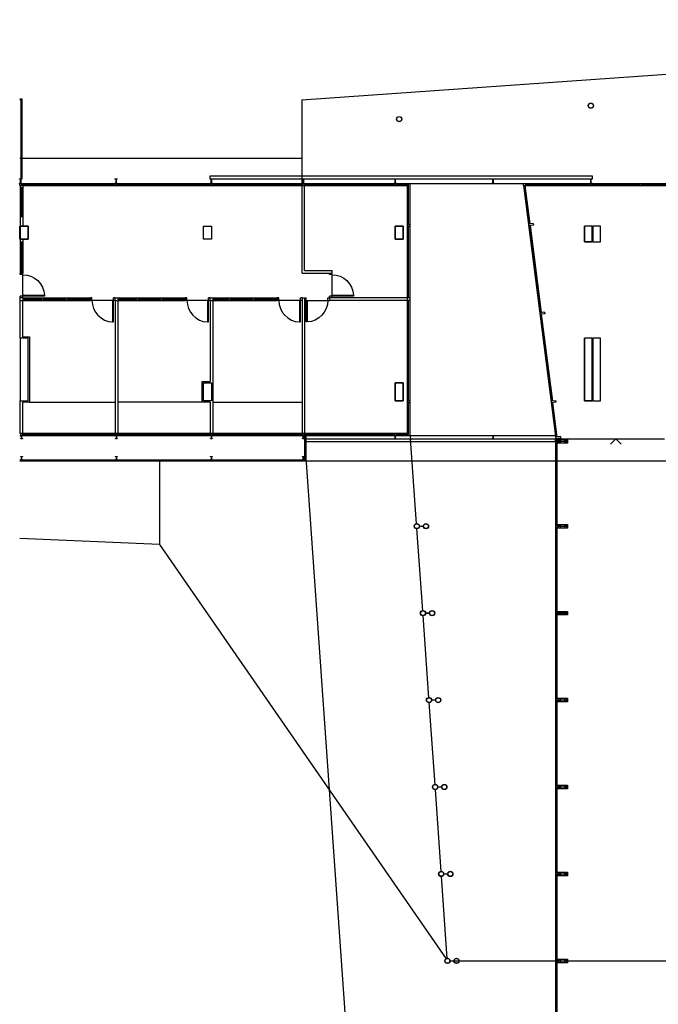
# Model space of a CAD drawing. Units: inches. Extents: x 1 to 536, y 5 to 116.
# Drawn here: x 526 to 526, y 95 to 96 of the extents above; entities that cross this region are included whole.
import ezdxf

# ---------------------------------------------------------------- set-up
doc = ezdxf.new("R2010")
doc.units = ezdxf.units.IN
doc.header["$MEASUREMENT"] = 0
doc.layers.add('250', color=250, linetype='Continuous')
doc.layers.add('CARPIN', color=1, linetype='Continuous')

# ---------------------------------------------------------------- blocks, each defined once
blk = doc.blocks.new('-PI82')
at = {"layer": 'CARPIN'}
for p, q in [((0.062, 0.825), (0.062, 0)), ((0.099, 0.825), (0.062, 0.825)), ((0.099, 0), (0.099, 0.825)), ((0, 0), (0.95, 0)), ((0.062, 0), (0.062, -0.1)), ((0.888, 0), (0.888, -0.1)), ((0, -0.1), (0.062, -0.1)), ((0.888, -0.1), (0.95, -0.1))]:
    blk.add_line(p, q, dxfattribs=at)
blk.add_arc((0.062, 0), 0.825, 0, 87.4552, dxfattribs=at)
blk = doc.blocks.new('E120')
blk.add_lwpolyline([(0.0022, 0.1067), (0.0022, 0.06), (0.0022, 0.0133, 0.4142136), (0.0092, 0.0063), (0.032, 0.0063), (0.032, 0), (0, 0), (-0.032, 0), (-0.032, 0.0063), (-0.0092, 0.0063, 0.4142136), (-0.0022, 0.0133), (-0.0022, 0.06), (-0.0022, 0.1067, 0.4142136), (-0.0092, 0.1137), (-0.032, 0.1137), (-0.032, 0.12), (0, 0.12), (0.032, 0.12), (0.032, 0.1137), (0.0092, 0.1137, 0.4142136)], format="xyb", close=True)
blk = doc.blocks.new('E180')
blk.add_lwpolyline([(-0.00265, 0.017), (-0.00265, 0.09), (-0.00265, 0.163, 0.41421356), (-0.01165, 0.172), (-0.0455, 0.172), (-0.0455, 0.18), (0, 0.18), (0.0455, 0.18), (0.0455, 0.172), (0.01165, 0.172, 0.41421356), (0.00265, 0.163), (0.00265, 0.09), (0.00265, 0.017, 0.41421356), (0.01165, 0.008), (0.0455, 0.008), (0.0455, 0), (0, 0), (-0.0455, 0), (-0.0455, 0.008), (-0.01165, 0.008, 0.41421356)], format="xyb", close=True)

msp = doc.modelspace()

# ---------------------------------------------------------------- linework, layer by layer
at = {"layer": '250'}
for p, q in [((525.78054, 95.72738), (526.87029, 95.80412)), ((525.51054, 95.72835), (525.51304, 95.72835)), ((525.51054, 95.72735), (525.51204, 95.72735)), ((525.51204, 95.65223), (525.51204, 95.72735)), ((525.51304, 95.65223), (525.51304, 95.72835)), ((525.78054, 95.72738), (525.78054, 95.64723)), ((525.51054, 95.67148), (525.78054, 95.67148)), ((525.51204, 95.65223), (525.51304, 95.65223)), ((525.6929, 95.65473), (526.05843, 95.65473)), ((525.6929, 95.65173), (525.6929, 95.65473)), ((525.6929, 95.65173), (526.05843, 95.65173)), ((526.05843, 95.65473), (526.05843, 95.65173)), ((525.51054, 95.64523), (525.51054, 95.64723)), ((525.51079, 95.64523), (525.51079, 95.64723)), ((525.51079, 95.64523), (525.88159, 95.64523)), ((525.51104, 95.64523), (525.51104, 95.56148)), ((525.51104, 95.64348), (525.51354, 95.64348)), ((525.51229, 95.64723), (525.88409, 95.64723)), ((525.51229, 95.64523), (525.51229, 95.64723)), ((525.51229, 95.64623), (525.60199, 95.64623)), ((525.51229, 95.64348), (525.51229, 95.61523)), ((525.51354, 95.64523), (525.51354, 95.60648)), ((525.54246, 95.64723), (525.54246, 95.64523)), ((525.57262, 95.64523), (525.57262, 95.64723)), ((525.60199, 95.64523), (525.60199, 95.64723)), ((525.60359, 95.64523), (525.60359, 95.64723)), ((525.60359, 95.64623), (525.69324, 95.64623)), ((525.63321, 95.64523), (525.63321, 95.64723)), ((525.66362, 95.64523), (525.66362, 95.64723)), ((525.69324, 95.64523), (525.69324, 95.64723)), ((525.69484, 95.64523), (525.69484, 95.64723)), ((525.69484, 95.64623), (525.78124, 95.64623)), ((525.72337, 95.64523), (525.72337, 95.64723)), ((525.75271, 95.64523), (525.75271, 95.64723)), ((525.78079, 95.56148), (525.78079, 95.64523)), ((525.78079, 95.64523), (525.78329, 95.64523)), ((525.78124, 95.64723), (525.78124, 95.64523)), ((525.78284, 95.64723), (525.78284, 95.64523)), ((525.78284, 95.64623), (525.86924, 95.64623)), ((525.78329, 95.56398), (525.78329, 95.64523)), ((525.81129, 95.64723), (525.81129, 95.64523)), ((525.84079, 95.64523), (525.84079, 95.64723)), ((525.86924, 95.64523), (525.86924, 95.64723)), ((525.87084, 95.64523), (525.87084, 95.64723)), ((525.87084, 95.64623), (525.88284, 95.64623)), ((525.88159, 95.64523), (525.88159, 95.40773)), ((525.88284, 95.60798), (525.88284, 95.64623)), ((525.88409, 95.64723), (525.88409, 95.40573)), ((525.88409, 95.64723), (525.99294, 95.64723)), ((525.99294, 95.64723), (525.99496, 95.64723)), ((525.99294, 95.64523), (525.99294, 95.64723)), ((525.99294, 95.64523), (526.86829, 95.64523)), ((525.99294, 95.64523), (526.02379, 95.40273)), ((525.99357, 95.64523), (525.99826, 95.60838)), ((525.9942, 95.64523), (525.99888, 95.60846)), ((525.99496, 95.64723), (526.87029, 95.64723)), ((525.99496, 95.64523), (525.99496, 95.64723)), ((526.05649, 95.64623), (525.99496, 95.64623)), ((526.05649, 95.64523), (526.05649, 95.64723)), ((526.05809, 95.64523), (526.05809, 95.64723)), ((526.10353, 95.64623), (526.05809, 95.64623)), ((526.05854, 95.64523), (526.06855, 95.64523)), ((526.10353, 95.64723), (526.10353, 95.64523)), ((526.10513, 95.64723), (526.10513, 95.64523)), ((526.15012, 95.64623), (526.10513, 95.64623)), ((525.51354, 95.61523), (525.51104, 95.61523)), ((525.51054, 95.59398), (525.51054, 95.60648)), ((525.51054, 95.60648), (525.51854, 95.60648)), ((525.51104, 95.59398), (525.51104, 95.60648)), ((525.51104, 95.60648), (525.51104, 95.59398)), ((525.51854, 95.60648), (525.51104, 95.60648)), ((525.51854, 95.60648), (525.51854, 95.59398)), ((525.51854, 95.59398), (525.51854, 95.60648)), ((525.68654, 95.59398), (525.68654, 95.60648)), ((525.68654, 95.60648), (525.69404, 95.60648)), ((525.69404, 95.60648), (525.69404, 95.59398)), ((525.87004, 95.60648), (525.87004, 95.59398)), ((525.87754, 95.60648), (525.87004, 95.60648)), ((525.87754, 95.59398), (525.87754, 95.60648)), ((525.88159, 95.60798), (525.88409, 95.60798)), ((525.88159, 95.60648), (525.88409, 95.60648)), ((525.88284, 95.53773), (525.88284, 95.60648)), ((526.0021, 95.60887), (525.99764, 95.6083)), ((526.00229, 95.60738), (525.99783, 95.60681)), ((525.99845, 95.60689), (526.00365, 95.56597)), ((525.99907, 95.60697), (526.00967, 95.52364)), ((526.0021, 95.60887), (526.00229, 95.60738)), ((526.05854, 95.60648), (526.05104, 95.60648)), ((526.05104, 95.59148), (526.05104, 95.60648)), ((526.05104, 95.60648), (526.05104, 95.59148)), ((526.05854, 95.60648), (526.05104, 95.60648)), ((526.05854, 95.59148), (526.05854, 95.60648)), ((526.05854, 95.59148), (526.05854, 95.60648)), ((526.05904, 95.60648), (526.05904, 95.59148)), ((526.06654, 95.60648), (526.05904, 95.60648)), ((526.06654, 95.59148), (526.06654, 95.60648)), ((525.51854, 95.59398), (525.51054, 95.59398)), ((525.51104, 95.59398), (525.51854, 95.59398)), ((525.51354, 95.59398), (525.51354, 95.56148)), ((525.69404, 95.59398), (525.68654, 95.59398)), ((525.87004, 95.59398), (525.87754, 95.59398)), ((525.51104, 95.59148), (525.51354, 95.59148)), ((525.51229, 95.59148), (525.51229, 95.56148)), ((526.05854, 95.59148), (526.05104, 95.59148)), ((526.05104, 95.59148), (526.05854, 95.59148)), ((526.05904, 95.59148), (526.06654, 95.59148)), ((525.78329, 95.56398), (525.80954, 95.56398)), ((525.80954, 95.56148), (525.80954, 95.56398)), ((526.00303, 95.56589), (526.00427, 95.56605)), ((526.00322, 95.5644), (526.00446, 95.56456)), ((526.00384, 95.56448), (526.00905, 95.52356)), ((525.51104, 95.56148), (525.51354, 95.56148)), ((525.78079, 95.56148), (525.80954, 95.56148)), ((525.51354, 95.53773), (525.51104, 95.53773)), ((525.51104, 95.53523), (525.51104, 95.53773)), ((525.51104, 95.53523), (525.51354, 95.53523)), ((525.51104, 95.49898), (525.51104, 95.53523)), ((525.51354, 95.53773), (525.57817, 95.53773)), ((525.51354, 95.53773), (525.51354, 95.53523)), ((525.51354, 95.53648), (525.5316, 95.53648)), ((525.51354, 95.53523), (525.57817, 95.53523)), ((525.51354, 95.50023), (525.51354, 95.53523)), ((525.5316, 95.53773), (525.5316, 95.53523)), ((525.53317, 95.53773), (525.53317, 95.53523)), ((525.53317, 95.53648), (525.5541, 95.53648)), ((525.5541, 95.53773), (525.5541, 95.53523)), ((525.55567, 95.53773), (525.55567, 95.53523)), ((525.55567, 95.53648), (525.57817, 95.53648)), ((525.57817, 95.53773), (525.57817, 95.53523)), ((525.60192, 95.53773), (525.66904, 95.53773)), ((525.60192, 95.53523), (525.60192, 95.53773)), ((525.60192, 95.53523), (525.60192, 95.40773)), ((525.60192, 95.53523), (525.60442, 95.53523)), ((525.60442, 95.53773), (525.60442, 95.53523)), ((525.60442, 95.53648), (525.62248, 95.53648)), ((525.60442, 95.53523), (525.60442, 95.40773)), ((525.60442, 95.53523), (525.66904, 95.53523)), ((525.62248, 95.53773), (525.62248, 95.53523)), ((525.62404, 95.53773), (525.62404, 95.53523)), ((525.62404, 95.53648), (525.64498, 95.53648)), ((525.64498, 95.53773), (525.64498, 95.53523)), ((525.64654, 95.53773), (525.64654, 95.53523)), ((525.64654, 95.53648), (525.66904, 95.53648)), ((525.66904, 95.53773), (525.66904, 95.53523)), ((525.69279, 95.53773), (525.75704, 95.53773)), ((525.69279, 95.53523), (525.69279, 95.53773)), ((525.69279, 95.53523), (525.69279, 95.45773)), ((525.69279, 95.53523), (525.69529, 95.53523)), ((525.69529, 95.53773), (525.69529, 95.53523)), ((525.69529, 95.53648), (525.71048, 95.53648)), ((525.69529, 95.53523), (525.69529, 95.40773)), ((525.69529, 95.53523), (525.75704, 95.53523)), ((525.71048, 95.53773), (525.71048, 95.53523)), ((525.71204, 95.53773), (525.71204, 95.53523)), ((525.71204, 95.53648), (525.73298, 95.53648)), ((525.73298, 95.53773), (525.73298, 95.53523)), ((525.73454, 95.53773), (525.73454, 95.53523)), ((525.73454, 95.53648), (525.75704, 95.53648)), ((525.75704, 95.53773), (525.75704, 95.53523)), ((525.78079, 95.53773), (525.78329, 95.53773)), ((525.78079, 95.53773), (525.78079, 95.40773)), ((525.78329, 95.53773), (525.78329, 95.40773)), ((525.80704, 95.53773), (525.80704, 95.53523)), ((525.88159, 95.53773), (525.80704, 95.53773)), ((525.88159, 95.53523), (525.80704, 95.53523)), ((525.88159, 95.53773), (525.88159, 95.53523)), ((525.88159, 95.53773), (525.88159, 95.53523)), ((525.88409, 95.53773), (525.88159, 95.53773)), ((525.88409, 95.53523), (525.88159, 95.53523)), ((525.88284, 95.43898), (525.88284, 95.53523)), ((526.01289, 95.52405), (526.00843, 95.52348)), ((526.01308, 95.52256), (526.00862, 95.522)), ((526.00924, 95.52207), (526.01444, 95.48115)), ((526.00986, 95.52215), (526.02046, 95.43883)), ((526.01289, 95.52405), (526.01308, 95.52256)), ((525.51104, 95.49898), (525.51104, 95.43898)), ((525.51854, 95.49898), (525.51104, 95.49898)), ((525.51354, 95.50023), (525.51979, 95.50023)), ((525.51854, 95.43898), (525.51854, 95.49898)), ((525.51979, 95.50023), (525.51979, 95.43773)), ((526.05104, 95.43898), (526.05104, 95.49898)), ((526.05854, 95.49898), (526.05104, 95.49898)), ((526.05104, 95.49898), (526.05104, 95.43898)), ((526.05854, 95.49898), (526.05104, 95.49898)), ((526.05854, 95.43898), (526.05854, 95.49898)), ((526.05854, 95.43898), (526.05854, 95.49898)), ((526.05904, 95.49898), (526.05904, 95.43898)), ((526.06654, 95.49898), (526.05904, 95.49898)), ((526.06654, 95.43898), (526.06654, 95.49898)), ((526.01382, 95.48108), (526.01506, 95.48123)), ((526.01401, 95.47959), (526.01525, 95.47975)), ((526.01463, 95.47967), (526.01984, 95.43875)), ((525.68654, 95.43898), (525.68654, 95.45648)), ((525.68654, 95.45648), (525.69404, 95.45648)), ((525.69404, 95.45648), (525.69404, 95.43898)), ((525.87004, 95.45648), (525.87004, 95.43898)), ((525.87754, 95.45648), (525.87004, 95.45648)), ((525.87754, 95.43898), (525.87754, 95.45648)), ((525.51104, 95.40773), (525.51104, 95.43898)), ((525.51104, 95.43898), (525.51854, 95.43898)), ((525.51354, 95.40773), (525.51354, 95.43773)), ((525.51979, 95.43773), (525.51354, 95.43773)), ((525.51979, 95.43773), (525.60192, 95.43773)), ((525.68529, 95.43773), (525.60442, 95.43773)), ((525.69404, 95.43898), (525.68654, 95.43898)), ((525.69279, 95.43773), (525.69279, 95.40773)), ((525.69529, 95.43773), (525.78079, 95.43773)), ((525.87004, 95.43898), (525.87754, 95.43898)), ((525.88159, 95.43898), (525.88409, 95.43898)), ((525.88159, 95.43748), (525.88409, 95.43748)), ((525.88284, 95.40673), (525.88284, 95.43748)), ((526.02368, 95.43924), (526.01922, 95.43867)), ((526.02387, 95.43775), (526.01941, 95.43718)), ((526.02003, 95.43726), (526.02422, 95.4043)), ((526.02065, 95.43734), (526.02484, 95.40438)), ((526.02368, 95.43924), (526.02387, 95.43775)), ((526.05854, 95.43898), (526.05104, 95.43898)), ((526.05104, 95.43898), (526.05854, 95.43898)), ((526.05904, 95.43898), (526.06654, 95.43898)), ((525.88159, 95.40773), (525.51054, 95.40773)), ((525.51054, 95.40573), (525.78124, 95.40573)), ((525.51104, 95.40773), (525.51354, 95.40773)), ((525.51149, 95.40773), (525.51149, 95.40573)), ((525.51309, 95.40773), (525.51309, 95.40573)), ((525.51309, 95.40673), (525.60237, 95.40673)), ((525.55773, 95.40573), (525.55773, 95.40773)), ((525.60192, 95.40773), (525.60442, 95.40773)), ((525.60237, 95.40773), (525.60237, 95.40573)), ((525.60397, 95.40773), (525.60397, 95.40573)), ((525.60397, 95.40673), (525.69324, 95.40673)), ((525.6486, 95.40573), (525.6486, 95.40773)), ((525.69279, 95.40773), (525.69529, 95.40773)), ((525.69324, 95.40773), (525.69324, 95.40573)), ((525.69484, 95.40773), (525.69484, 95.40573)), ((525.69484, 95.40673), (525.78124, 95.40673)), ((525.73804, 95.40573), (525.73804, 95.40773)), ((525.78079, 95.40773), (525.78329, 95.40773)), ((525.78124, 95.40773), (525.78124, 95.40573)), ((525.78284, 95.40773), (525.78284, 95.40573)), ((525.78284, 95.40673), (525.86924, 95.40673)), ((525.78284, 95.40573), (525.88409, 95.40573)), ((525.78354, 95.38273), (525.78354, 95.40573)), ((525.78479, 95.38148), (525.78479, 95.40573)), ((525.81129, 95.40773), (525.81129, 95.40573)), ((525.84079, 95.40573), (525.84079, 95.40773)), ((525.86924, 95.40573), (525.86924, 95.40773)), ((525.87084, 95.40573), (525.87084, 95.40773)), ((525.87084, 95.40673), (525.88284, 95.40673)), ((525.88409, 95.40573), (526.02341, 95.40573)), ((525.88488, 95.40148), (525.88458, 95.40573)), ((526.02807, 95.40479), (526.0236, 95.40422)), ((526.02825, 95.4033), (526.02379, 95.40273)), ((526.02807, 95.40479), (526.02825, 95.4033)), ((525.836, 94.65773), (525.78354, 95.40273)), ((525.78479, 95.40273), (526.02329, 95.40273)), ((525.78479, 95.40023), (526.02329, 95.40023)), ((525.89053, 95.32122), (525.88479, 95.40273)), ((526.02329, 95.40023), (526.02329, 95.40273)), ((526.02379, 95.40273), (526.12779, 95.40273)), ((526.02379, 94.73553), (526.02379, 95.4021)), ((526.02579, 95.4021), (526.02379, 95.4021)), ((526.02579, 95.3996), (526.02379, 95.3996)), ((526.02442, 95.3614), (526.02442, 95.3996)), ((526.02504, 95.31973), (526.02504, 95.4021)), ((526.02829, 95.4005), (526.03204, 95.4005)), ((526.03204, 95.4002), (526.02829, 95.4002)), ((526.08126, 95.40273), (526.07614, 95.39773)), ((526.08126, 95.40273), (526.08615, 95.39773)), ((525.51054, 95.38273), (525.78354, 95.38273)), ((525.51054, 95.38148), (525.78479, 95.38148)), ((525.64429, 95.38148), (525.64429, 95.31338)), ((525.64429, 95.38148), (525.64429, 95.3015)), ((525.78479, 95.38148), (526.17204, 95.38148)), ((526.02504, 95.3614), (526.02379, 95.3614)), ((526.02504, 95.3598), (526.02379, 95.3598)), ((526.02442, 95.31973), (526.02442, 95.3598)), ((525.89318, 95.31913), (525.89694, 95.31913)), ((525.89318, 95.31913), (525.89694, 95.31913)), ((525.89694, 95.31883), (525.89318, 95.31883)), ((525.89694, 95.31883), (525.89318, 95.31883)), ((526.02579, 95.31973), (526.02379, 95.31973)), ((526.02829, 95.31913), (526.03204, 95.31913)), ((526.03204, 95.31883), (526.02829, 95.31883)), ((525.89639, 95.23797), (525.89085, 95.31674)), ((526.02579, 95.31823), (526.02379, 95.31823)), ((526.02442, 95.27817), (526.02442, 95.31823)), ((526.02504, 95.23648), (526.02504, 95.31823)), ((525.64429, 95.3015), (525.51054, 95.3071)), ((525.64429, 95.3015), (525.91872, 94.90458)), ((526.02504, 95.27817), (526.02379, 95.27817)), ((526.02504, 95.27657), (526.02379, 95.27657)), ((526.02442, 95.23648), (526.02442, 95.27657)), ((525.90225, 95.15472), (525.89671, 95.23349)), ((525.89905, 95.23588), (525.90281, 95.23588)), ((525.89905, 95.23588), (525.90281, 95.23588)), ((525.90281, 95.23558), (525.89905, 95.23558)), ((525.90281, 95.23558), (525.89905, 95.23558)), ((526.02579, 95.23648), (526.02379, 95.23648)), ((526.02579, 95.23498), (526.02379, 95.23498)), ((526.02442, 95.19492), (526.02442, 95.23498)), ((526.02504, 95.15323), (526.02504, 95.23498)), ((526.02829, 95.23588), (526.03204, 95.23588)), ((526.03204, 95.23558), (526.02829, 95.23558)), ((526.02504, 95.19492), (526.02379, 95.19492)), ((526.02504, 95.19332), (526.02379, 95.19332)), ((526.02442, 95.15323), (526.02442, 95.19332)), ((525.90812, 95.07147), (525.90257, 95.15024)), ((525.90491, 95.15263), (525.90867, 95.15263)), ((525.90491, 95.15263), (525.90867, 95.15263)), ((525.90867, 95.15233), (525.90491, 95.15233)), ((525.90867, 95.15233), (525.90491, 95.15233)), ((526.02579, 95.15323), (526.02379, 95.15323)), ((526.02579, 95.15173), (526.02379, 95.15173)), ((526.02442, 95.11167), (526.02442, 95.15173)), ((526.02504, 95.06998), (526.02504, 95.15173)), ((526.02829, 95.15263), (526.03204, 95.15263)), ((526.03204, 95.15233), (526.02829, 95.15233)), ((526.02504, 95.11167), (526.02379, 95.11167)), ((526.02504, 95.11007), (526.02379, 95.11007)), ((526.02442, 95.06998), (526.02442, 95.11007)), ((525.91398, 94.98822), (525.90843, 95.06699)), ((525.91077, 95.06938), (525.91453, 95.06938)), ((525.91077, 95.06938), (525.91453, 95.06938)), ((525.91453, 95.06908), (525.91077, 95.06908)), ((525.91453, 95.06908), (525.91077, 95.06908)), ((526.02579, 95.06998), (526.02379, 95.06998)), ((526.02579, 95.06848), (526.02379, 95.06848)), ((526.02442, 95.02842), (526.02442, 95.06848)), ((526.02504, 94.98673), (526.02504, 95.06848)), ((526.02829, 95.06938), (526.03204, 95.06938)), ((526.03204, 95.06908), (526.02829, 95.06908)), ((526.02504, 95.02842), (526.02379, 95.02842)), ((526.02504, 95.02682), (526.02379, 95.02682)), ((526.02442, 94.98673), (526.02442, 95.02682)), ((525.91984, 94.90497), (525.9143, 94.98374)), ((525.91652, 94.98613), (525.92028, 94.98613)), ((525.91652, 94.98613), (525.92028, 94.98613)), ((525.92028, 94.98583), (525.91652, 94.98583)), ((525.92028, 94.98583), (525.91652, 94.98583)), ((526.02579, 94.98673), (526.02379, 94.98673)), ((526.02579, 94.98523), (526.02379, 94.98523)), ((526.02442, 94.94517), (526.02442, 94.98523)), ((526.02504, 94.90348), (526.02504, 94.98523)), ((526.02829, 94.98613), (526.03204, 94.98613)), ((526.03204, 94.98583), (526.02829, 94.98583)), ((526.02504, 94.94517), (526.02379, 94.94517)), ((526.02504, 94.94357), (526.02379, 94.94357)), ((526.02442, 94.90348), (526.02442, 94.94357)), ((526.02579, 94.90348), (526.02379, 94.90348)), ((525.92225, 94.90273), (526.02379, 94.90273)), ((525.9225, 94.90288), (525.92625, 94.90288)), ((525.9225, 94.90288), (525.92625, 94.90288)), ((525.92625, 94.90258), (525.9225, 94.90258)), ((525.92625, 94.90258), (525.9225, 94.90258)), ((526.02579, 94.90198), (526.02379, 94.90198)), ((526.02442, 94.86192), (526.02442, 94.90198)), ((526.02504, 94.82023), (526.02504, 94.90198)), ((526.02829, 94.90288), (526.03204, 94.90288)), ((526.03204, 94.90258), (526.02829, 94.90258)), ((526.03504, 94.90273), (526.23954, 94.90273)), ((526.02504, 94.86192), (526.02379, 94.86192))]:
    msp.add_line(p, q, dxfattribs=at)
for points in [[(525.69404, 95.59398), (525.68654, 95.59398), (525.68654, 95.60648), (525.69404, 95.60648)], [(525.87754, 95.59398), (525.87004, 95.59398), (525.87004, 95.60648), (525.87754, 95.60648)], [(526.05904, 95.59148), (526.06654, 95.59148), (526.06654, 95.60648), (526.05904, 95.60648)], [(526.05904, 95.43898), (526.06654, 95.43898), (526.06654, 95.49898), (526.05904, 95.49898)], [(525.87754, 95.43898), (525.87004, 95.43898), (525.87004, 95.45648), (525.87754, 95.45648)]]:
    msp.add_lwpolyline(points, close=True, dxfattribs=at)
for points in [[(525.69279, 95.43773), (525.68529, 95.43773), (525.68529, 95.45773), (525.69279, 95.45773)], [(526.02579, 95.4016), (526.02579, 95.4021), (526.03504, 95.4021), (526.03504, 95.3986), (526.02579, 95.3986), (526.02579, 95.3991)], [(526.02579, 95.32023), (526.02579, 95.32073), (526.03504, 95.32073), (526.03504, 95.31723), (526.02579, 95.31723), (526.02579, 95.31773)], [(526.02579, 95.23698), (526.02579, 95.23748), (526.03504, 95.23748), (526.03504, 95.23398), (526.02579, 95.23398), (526.02579, 95.23448)], [(526.02579, 95.15373), (526.02579, 95.15423), (526.03504, 95.15423), (526.03504, 95.15073), (526.02579, 95.15073), (526.02579, 95.15123)], [(526.02579, 95.07048), (526.02579, 95.07098), (526.03504, 95.07098), (526.03504, 95.06748), (526.02579, 95.06748), (526.02579, 95.06798)], [(526.02579, 94.98723), (526.02579, 94.98773), (526.03504, 94.98773), (526.03504, 94.98423), (526.02579, 94.98423), (526.02579, 94.98473)], [(526.02579, 94.90398), (526.02579, 94.90448), (526.03504, 94.90448), (526.03504, 94.90098), (526.02579, 94.90098), (526.02579, 94.90148)]]:
    msp.add_lwpolyline(points, dxfattribs=at)
for points in [[(526.02599, 95.39998, -0.377757), (526.02634, 95.40028), (526.02704, 95.40028), (526.0278, 95.40028, -0.414214), (526.0281, 95.39998), (526.0281, 95.3991), (526.02829, 95.3991), (526.02829, 95.40035), (526.02829, 95.4016), (526.0281, 95.4016), (526.0281, 95.40073, -0.414214), (526.0278, 95.40043), (526.02704, 95.40043), (526.02634, 95.40043, -0.377757), (526.02599, 95.40073), (526.02599, 95.4016), (526.02579, 95.4016), (526.02579, 95.40035), (526.02579, 95.3991), (526.02599, 95.3991)], [(526.03224, 95.39998, -0.377757), (526.03259, 95.40028), (526.03329, 95.40028), (526.03405, 95.40028, -0.414214), (526.03435, 95.39998), (526.03435, 95.3991), (526.03454, 95.3991), (526.03454, 95.40035), (526.03454, 95.4016), (526.03435, 95.4016), (526.03435, 95.40073, -0.414214), (526.03405, 95.40043), (526.03329, 95.40043), (526.03259, 95.40043, -0.377757), (526.03224, 95.40073), (526.03224, 95.4016), (526.03204, 95.4016), (526.03204, 95.40035), (526.03204, 95.3991), (526.03224, 95.3991)], [(526.02599, 95.3186, -0.377757), (526.02634, 95.3189), (526.02704, 95.3189), (526.0278, 95.3189, -0.414214), (526.0281, 95.3186), (526.0281, 95.31773), (526.02829, 95.31773), (526.02829, 95.31898), (526.02829, 95.32023), (526.0281, 95.32023), (526.0281, 95.31935, -0.414214), (526.0278, 95.31905), (526.02704, 95.31905), (526.02634, 95.31905, -0.377757), (526.02599, 95.31935), (526.02599, 95.32023), (526.02579, 95.32023), (526.02579, 95.31898), (526.02579, 95.31773), (526.02599, 95.31773)], [(526.03224, 95.3186, -0.377757), (526.03259, 95.3189), (526.03329, 95.3189), (526.03405, 95.3189, -0.414214), (526.03435, 95.3186), (526.03435, 95.31773), (526.03454, 95.31773), (526.03454, 95.31898), (526.03454, 95.32023), (526.03435, 95.32023), (526.03435, 95.31935, -0.414214), (526.03405, 95.31905), (526.03329, 95.31905), (526.03259, 95.31905, -0.377757), (526.03224, 95.31935), (526.03224, 95.32023), (526.03204, 95.32023), (526.03204, 95.31898), (526.03204, 95.31773), (526.03224, 95.31773)], [(526.02599, 95.23535, -0.377757), (526.02634, 95.23565), (526.02704, 95.23565), (526.0278, 95.23565, -0.414214), (526.0281, 95.23535), (526.0281, 95.23448), (526.02829, 95.23448), (526.02829, 95.23573), (526.02829, 95.23698), (526.0281, 95.23698), (526.0281, 95.2361, -0.414214), (526.0278, 95.2358), (526.02704, 95.2358), (526.02634, 95.2358, -0.377757), (526.02599, 95.2361), (526.02599, 95.23698), (526.02579, 95.23698), (526.02579, 95.23573), (526.02579, 95.23448), (526.02599, 95.23448)], [(526.03224, 95.23535, -0.377757), (526.03259, 95.23565), (526.03329, 95.23565), (526.03405, 95.23565, -0.414214), (526.03435, 95.23535), (526.03435, 95.23448), (526.03454, 95.23448), (526.03454, 95.23573), (526.03454, 95.23698), (526.03435, 95.23698), (526.03435, 95.2361, -0.414214), (526.03405, 95.2358), (526.03329, 95.2358), (526.03259, 95.2358, -0.377757), (526.03224, 95.2361), (526.03224, 95.23698), (526.03204, 95.23698), (526.03204, 95.23573), (526.03204, 95.23448), (526.03224, 95.23448)], [(526.02599, 95.1521, -0.377757), (526.02634, 95.1524), (526.02704, 95.1524), (526.0278, 95.1524, -0.414214), (526.0281, 95.1521), (526.0281, 95.15123), (526.02829, 95.15123), (526.02829, 95.15248), (526.02829, 95.15373), (526.0281, 95.15373), (526.0281, 95.15285, -0.414214), (526.0278, 95.15255), (526.02704, 95.15255), (526.02634, 95.15255, -0.377757), (526.02599, 95.15285), (526.02599, 95.15373), (526.02579, 95.15373), (526.02579, 95.15248), (526.02579, 95.15123), (526.02599, 95.15123)], [(526.03224, 95.1521, -0.377757), (526.03259, 95.1524), (526.03329, 95.1524), (526.03405, 95.1524, -0.414214), (526.03435, 95.1521), (526.03435, 95.15123), (526.03454, 95.15123), (526.03454, 95.15248), (526.03454, 95.15373), (526.03435, 95.15373), (526.03435, 95.15285, -0.414214), (526.03405, 95.15255), (526.03329, 95.15255), (526.03259, 95.15255, -0.377757), (526.03224, 95.15285), (526.03224, 95.15373), (526.03204, 95.15373), (526.03204, 95.15248), (526.03204, 95.15123), (526.03224, 95.15123)], [(526.02599, 95.06885, -0.377757), (526.02634, 95.06915), (526.02704, 95.06915), (526.0278, 95.06915, -0.414214), (526.0281, 95.06885), (526.0281, 95.06798), (526.02829, 95.06798), (526.02829, 95.06923), (526.02829, 95.07048), (526.0281, 95.07048), (526.0281, 95.0696, -0.414214), (526.0278, 95.0693), (526.02704, 95.0693), (526.02634, 95.0693, -0.377757), (526.02599, 95.0696), (526.02599, 95.07048), (526.02579, 95.07048), (526.02579, 95.06923), (526.02579, 95.06798), (526.02599, 95.06798)], [(526.03224, 95.06885, -0.377757), (526.03259, 95.06915), (526.03329, 95.06915), (526.03405, 95.06915, -0.414214), (526.03435, 95.06885), (526.03435, 95.06798), (526.03454, 95.06798), (526.03454, 95.06923), (526.03454, 95.07048), (526.03435, 95.07048), (526.03435, 95.0696, -0.414214), (526.03405, 95.0693), (526.03329, 95.0693), (526.03259, 95.0693, -0.377757), (526.03224, 95.0696), (526.03224, 95.07048), (526.03204, 95.07048), (526.03204, 95.06923), (526.03204, 95.06798), (526.03224, 95.06798)], [(526.02599, 94.9856, -0.377757), (526.02634, 94.9859), (526.02704, 94.9859), (526.0278, 94.9859, -0.414214), (526.0281, 94.9856), (526.0281, 94.98473), (526.02829, 94.98473), (526.02829, 94.98598), (526.02829, 94.98723), (526.0281, 94.98723), (526.0281, 94.98635, -0.414214), (526.0278, 94.98605), (526.02704, 94.98605), (526.02634, 94.98605, -0.377757), (526.02599, 94.98635), (526.02599, 94.98723), (526.02579, 94.98723), (526.02579, 94.98598), (526.02579, 94.98473), (526.02599, 94.98473)], [(526.03224, 94.9856, -0.377757), (526.03259, 94.9859), (526.03329, 94.9859), (526.03405, 94.9859, -0.414214), (526.03435, 94.9856), (526.03435, 94.98473), (526.03454, 94.98473), (526.03454, 94.98598), (526.03454, 94.98723), (526.03435, 94.98723), (526.03435, 94.98635, -0.414214), (526.03405, 94.98605), (526.03329, 94.98605), (526.03259, 94.98605, -0.377757), (526.03224, 94.98635), (526.03224, 94.98723), (526.03204, 94.98723), (526.03204, 94.98598), (526.03204, 94.98473), (526.03224, 94.98473)], [(526.02599, 94.90235, -0.377757), (526.02634, 94.90265), (526.02704, 94.90265), (526.0278, 94.90265, -0.414214), (526.0281, 94.90235), (526.0281, 94.90148), (526.02829, 94.90148), (526.02829, 94.90273), (526.02829, 94.90398), (526.0281, 94.90398), (526.0281, 94.9031, -0.414214), (526.0278, 94.9028), (526.02704, 94.9028), (526.02634, 94.9028, -0.377757), (526.02599, 94.9031), (526.02599, 94.90398), (526.02579, 94.90398), (526.02579, 94.90273), (526.02579, 94.90148), (526.02599, 94.90148)], [(526.03224, 94.90235, -0.377757), (526.03259, 94.90265), (526.03329, 94.90265), (526.03405, 94.90265, -0.414214), (526.03435, 94.90235), (526.03435, 94.90148), (526.03454, 94.90148), (526.03454, 94.90273), (526.03454, 94.90398), (526.03435, 94.90398), (526.03435, 94.9031, -0.414214), (526.03405, 94.9028), (526.03329, 94.9028), (526.03259, 94.9028, -0.377757), (526.03224, 94.9031), (526.03224, 94.90398), (526.03204, 94.90398), (526.03204, 94.90273), (526.03204, 94.90148), (526.03224, 94.90148)]]:
    msp.add_lwpolyline(points, format="xyb", close=True, dxfattribs=at)
for centre, radius in [((526.05729, 95.7218), 0.0025), ((526.05729, 95.7218), 0.0025), ((526.05729, 95.7218), 0.00237), ((525.87379, 95.70888), 0.0025), ((525.87379, 95.70888), 0.0025), ((525.87379, 95.70888), 0.00237), ((525.89069, 95.31898), 0.0025), ((525.89069, 95.31898), 0.0025), ((525.89069, 95.31898), 0.0023), ((525.89944, 95.31898), 0.0025), ((525.89944, 95.31898), 0.0025), ((525.89944, 95.31898), 0.0023), ((525.89655, 95.23573), 0.0025), ((525.89655, 95.23573), 0.0025), ((525.89655, 95.23573), 0.0023), ((525.9053, 95.23573), 0.0025), ((525.9053, 95.23573), 0.0025), ((525.9053, 95.23573), 0.0023), ((525.90241, 95.15248), 0.0025), ((525.90241, 95.15248), 0.0025), ((525.90241, 95.15248), 0.0023), ((525.91116, 95.15248), 0.0025), ((525.91116, 95.15248), 0.0025), ((525.91116, 95.15248), 0.0023), ((525.90828, 95.06923), 0.0025), ((525.90828, 95.06923), 0.0025), ((525.90828, 95.06923), 0.0023), ((525.91703, 95.06923), 0.0025), ((525.91703, 95.06923), 0.0025), ((525.91703, 95.06923), 0.0023), ((525.91402, 94.98598), 0.0025), ((525.91402, 94.98598), 0.0025), ((525.91402, 94.98598), 0.0023), ((525.91414, 94.98598), 0.00225), ((525.92277, 94.98598), 0.0025), ((525.92277, 94.98598), 0.0025), ((525.92277, 94.98598), 0.0023), ((525.92, 94.90273), 0.0025), ((525.92, 94.90273), 0.0025), ((525.92, 94.90273), 0.0023), ((525.92875, 94.90273), 0.0025), ((525.92875, 94.90273), 0.0025), ((525.92875, 94.90273), 0.0023)]:
    msp.add_circle(centre, radius, dxfattribs=at)

# ---------------------------------------------------------------- block references
at = {"layer": '250', "xscale": 0.02499999999997726, "yscale": 0.02499999999997726, "zscale": 0.02499999999998481}
for name, p in [('E180', (525.51149, 95.64723)), ('E180', (525.60279, 95.64723)), ('E180', (525.69404, 95.64723)), ('E180', (525.78204, 95.64723)), ('E180', (525.87004, 95.64723)), ('E180', (525.96367, 95.64723)), ('E180', (526.05729, 95.64723)), ('E120', (525.51229, 95.40273)), ('E120', (525.60317, 95.40273)), ('E120', (525.69404, 95.40273)), ('E120', (525.78204, 95.40273)), ('E120', (525.87004, 95.40273)), ('E120', (525.96367, 95.40273)), ('E120', (525.51229, 95.38273)), ('E120', (525.60317, 95.38273)), ('E120', (525.69404, 95.38273)), ('E120', (525.78204, 95.38273))]:
    msp.add_blockref(name, p, dxfattribs=at)
at = {"layer": '250', "yscale": 0.02499999999997726, "zscale": 0.02499999999998481}
for p, xscale, rotation in [((525.51354, 95.53773), -0.02499999999997726, 270), ((525.80954, 95.53773), -0.02499999999997726, 270), ((525.60192, 95.53523), 0.02499999999997726, 180), ((525.69279, 95.53523), 0.02499999999997726, 180), ((525.78079, 95.53523), 0.02499999999997726, 180), ((525.78329, 95.53523), -0.02499999999997726, 180)]:
    msp.add_blockref('-PI82', p, dxfattribs=dict(at, xscale=xscale, rotation=rotation))

doc.saveas('drawing.dxf')
